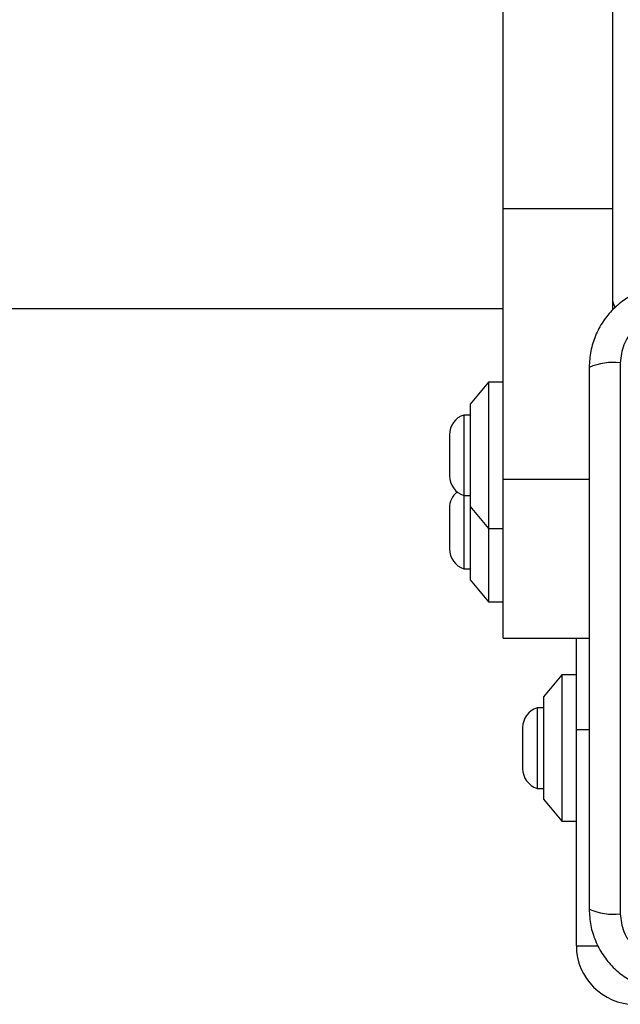
# Model space of a CAD drawing. Units: millimetres. Extents: x 1654 to 12312, y 2342 to 13497.
# Drawn here: x 4585 to 4667, y 8591 to 8726 of the extents above; entities that cross this region are included whole.
import ezdxf

# ---------------------------------------------------------------- set-up
doc = ezdxf.new("R2010")
doc.units = ezdxf.units.MM
doc.header["$LTSCALE"] = 25

msp = doc.modelspace()

# ---------------------------------------------------------------- linework, layer by layer
at = {"linetype": 'Continuous', "lineweight": 25}
for p, q in [((4650.83978, 8699.77675), (4650.83978, 8791.06117)), ((4665.83978, 8699.77675), (4665.83978, 8791.06117)), ((4650.83978, 8699.77675), (4665.83978, 8699.77675)), ((4650.83978, 8662.80429), (4650.83978, 8699.77675)), ((4665.83978, 8685.96117), (4665.83978, 8699.77675)), ((4650.83978, 8686.06117), (4382.44102, 8686.06117)), ((4666.83918, 8678.70379), (4666.83918, 8603.41952)), ((4648.83978, 8676.06117), (4646.33978, 8673.06117)), ((4650.83978, 8676.06117), (4648.83978, 8676.06117)), ((4648.83978, 8676.06117), (4648.83978, 8656.06117)), ((4646.33978, 8673.06117), (4646.33978, 8659.06117)), ((4646.33978, 8671.56117), (4645.46978, 8671.56117)), ((4645.46978, 8671.56117), (4645.46978, 8660.56117)), ((4643.50757, 8668.86117), (4643.50757, 8663.26117)), ((4650.83978, 8641.06117), (4650.83978, 8662.80429)), ((4650.83978, 8662.80429), (4662.58978, 8662.80429)), ((4645.46978, 8660.56117), (4646.33978, 8660.56117)), ((4645.46978, 8660.56117), (4645.46978, 8650.56117)), ((4643.50757, 8658.86117), (4643.50757, 8653.26117)), ((4646.33978, 8659.06117), (4648.83978, 8656.06117)), ((4646.33978, 8659.06117), (4646.33978, 8656.06117)), ((4646.33978, 8656.06117), (4646.33978, 8649.06117)), ((4648.83978, 8656.06117), (4650.83978, 8656.06117)), ((4648.83978, 8656.06117), (4648.83978, 8646.06117)), ((4645.46978, 8650.56117), (4646.33978, 8650.56117)), ((4646.33978, 8649.06117), (4648.83978, 8646.06117)), ((4648.83978, 8646.06117), (4650.83978, 8646.06117)), ((4650.83978, 8641.06117), (4662.58978, 8641.06117)), ((4660.83978, 8628.56117), (4660.83978, 8641.06117)), ((4658.83978, 8636.06117), (4656.33978, 8633.06117)), ((4660.83978, 8636.06117), (4658.83978, 8636.06117)), ((4658.83978, 8636.06117), (4658.83978, 8616.06117)), ((4656.33978, 8633.06117), (4656.33978, 8619.06117)), ((4656.33978, 8631.56117), (4655.46978, 8631.56117)), ((4655.46978, 8631.56117), (4655.46978, 8620.56117)), ((4653.50757, 8628.86117), (4653.50757, 8623.26117)), ((4660.83978, 8599.06117), (4660.83978, 8628.56117)), ((4662.58978, 8628.56117), (4660.83978, 8628.56117)), ((4655.46978, 8620.56117), (4656.33978, 8620.56117)), ((4656.33978, 8619.06117), (4658.83978, 8616.06117)), ((4658.83978, 8616.06117), (4660.83978, 8616.06117)), ((4660.83978, 8599.06117), (4663.81844, 8599.06117))]:
    msp.add_line(p, q, dxfattribs=at)
for centre, radius, start, end in [((4666.83978, 8687.06117), 1, 180, 231.2038598), ((4665.90822, 8670.48305), 8.27329, 83.5390943, 113.6471421), ((4646.34628, 8668.86117), 2.8387, 107.9848248, 180), ((4646.34628, 8663.26117), 2.8387, 180, 252.0151752), ((4646.34628, 8658.86117), 2.8387, 129.1948223, 180), ((4646.34628, 8653.26117), 2.8387, 180, 252.0151752), ((4656.34627, 8628.86117), 2.8387, 107.9848248, 180), ((4656.34627, 8623.26117), 2.8387, 180, 252.0151752), ((4665.90822, 8611.64026), 8.27329, 246.3528579, 276.4609057), ((4668.83978, 8599.06117), 8, 180, 270)]:
    msp.add_arc(centre, radius, start, end, dxfattribs=at)
for points, knots in [([(4673.83978, 8689.31166), (4673.08779, 8689.26813), (4671.61701, 8689.18299), (4669.49117, 8688.50928), (4667.54851, 8687.47688), (4665.83787, 8686.07003), (4664.42981, 8684.36071), (4663.3952, 8682.4179), (4662.71904, 8680.28948), (4662.63351, 8678.81537), (4662.58978, 8678.06166)], [0, 0, 0, 0, 0.127824047, 0.250004095, 0.375728384, 0.499753909, 0.623750225, 0.749431408, 0.871885158, 1, 1, 1, 1]), ([(4673.19765, 8685.06226), (4672.36717, 8684.96767), (4670.70721, 8684.77861), (4668.59723, 8683.3082), (4667.12388, 8681.19784), (4666.9342, 8679.53619), (4666.83918, 8678.70379)], [0, 0, 0, 0, 0.250028842, 0.499754516, 0.749404799, 1, 1, 1, 1]), ([(4662.58978, 8678.06166), (4662.58978, 8671.91471), (4662.58978, 8659.62073), (4662.58978, 8641.06175), (4662.58978, 8622.50267), (4662.58978, 8610.20869), (4662.58978, 8604.06166)], [0, 0, 0, 0, 0.249998148, 0.499999992, 0.749998148, 1, 1, 1, 1]), ([(4662.58978, 8604.06166), (4662.63331, 8603.30966), (4662.71845, 8601.83888), (4663.39216, 8599.71304), (4664.42456, 8597.77038), (4665.83141, 8596.05974), (4667.54073, 8594.65169), (4669.48354, 8593.61707), (4671.61196, 8592.94091), (4673.08607, 8592.85538), (4673.83978, 8592.81166)], [0, 0, 0, 0, 0.127824034, 0.250004095, 0.375728401, 0.49975391, 0.623750253, 0.749431408, 0.871885167, 1, 1, 1, 1]), ([(4666.83918, 8603.41952), (4666.93377, 8602.58904), (4667.12283, 8600.92908), (4668.59325, 8598.8191), (4670.7036, 8597.34575), (4672.36525, 8597.15607), (4673.19765, 8597.06105)], [0, 0, 0, 0, 0.250028842, 0.499754516, 0.749404799, 1, 1, 1, 1])]:
    msp.add_open_spline(points, degree=3, knots=knots, dxfattribs=at)

doc.saveas('drawing.dxf')
